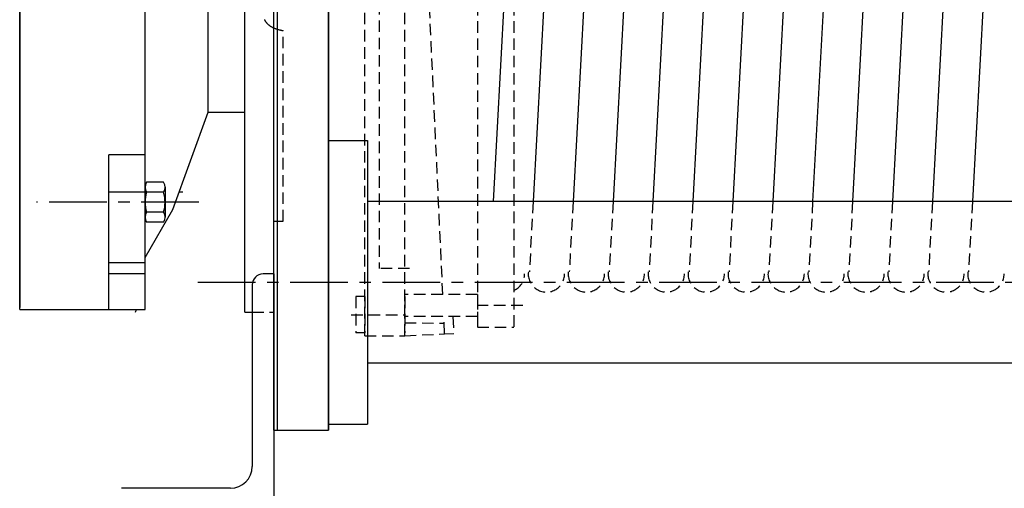
# Model space of a CAD drawing. Extents: x 2063 to 2285, y -273 to 22.
# Drawn here: x 2104 to 2125, y -53 to -43 of the extents above; entities that cross this region are included whole.
import ezdxf

# ---------------------------------------------------------------- set-up
doc = ezdxf.new("R2010")
doc.units = 0
doc.header["$MEASUREMENT"] = 0
doc.linetypes.add('CENTER', pattern=[2, 1.25, -0.25, 0.25, -0.25])
doc.linetypes.add('HIDDEN', pattern=[0.375, 0.25, -0.125])
for name, color, linetype in [('CEN', 6, 'CENTER'), ('HID', 1, 'HIDDEN'), ('OBJ', 3, 'CONTINUOUS')]:
    doc.layers.add(name, color=color, linetype=linetype)

msp = doc.modelspace()

# ---------------------------------------------------------------- linework, layer by layer
at = {"layer": 'CEN'}
for p, q in [((2107.789, -46.632), (2104.265, -46.632)), ((2107.765, -48.366), (2152, -48.366))]:
    msp.add_line(p, q, dxfattribs=at)
at = {"layer": 'HID'}
for p, q in [((2111.698, -33.691), (2111.698, -48.067)), ((2111.383, -49.524), (2111.383, -40.183)), ((2112.249, -49.524), (2112.249, -40.183)), ((2113.824, -41.582), (2113.824, -49.342)), ((2114.611, -41.582), (2114.611, -49.342)), ((2113.074, -48.633), (2112.784, -42.368)), ((2109.206, -42.671), (2109.21, -42.678)), ((2109.21, -42.678), (2109.214, -42.685)), ((2109.214, -42.685), (2109.218, -42.692)), ((2109.218, -42.692), (2109.222, -42.699)), ((2109.222, -42.699), (2109.226, -42.706)), ((2109.226, -42.706), (2109.231, -42.713)), ((2109.231, -42.713), (2109.235, -42.719)), ((2109.235, -42.719), (2109.24, -42.726)), ((2109.24, -42.726), (2109.245, -42.732)), ((2109.245, -42.732), (2109.25, -42.739)), ((2109.25, -42.739), (2109.255, -42.745)), ((2109.255, -42.745), (2109.261, -42.751)), ((2109.261, -42.751), (2109.266, -42.757)), ((2109.266, -42.757), (2109.272, -42.763)), ((2109.272, -42.763), (2109.277, -42.768)), ((2109.277, -42.768), (2109.283, -42.774)), ((2109.283, -42.774), (2109.289, -42.779)), ((2109.289, -42.779), (2109.295, -42.784)), ((2109.295, -42.784), (2109.302, -42.789)), ((2109.302, -42.789), (2109.308, -42.794)), ((2109.308, -42.794), (2109.314, -42.799)), ((2109.314, -42.799), (2109.321, -42.804)), ((2109.321, -42.804), (2109.328, -42.809)), ((2109.328, -42.809), (2109.334, -42.813)), ((2109.334, -42.813), (2109.341, -42.818)), ((2109.341, -42.818), (2109.348, -42.822)), ((2109.348, -42.822), (2109.355, -42.826)), ((2109.355, -42.826), (2109.362, -42.83)), ((2109.362, -42.83), (2109.37, -42.834)), ((2109.37, -42.834), (2109.377, -42.838)), ((2109.377, -42.838), (2109.384, -42.842)), ((2109.384, -42.842), (2109.392, -42.846)), ((2109.392, -42.846), (2109.399, -42.849)), ((2109.399, -42.849), (2109.407, -42.853)), ((2109.407, -42.853), (2109.414, -42.856)), ((2109.414, -42.856), (2109.422, -42.859)), ((2109.422, -42.859), (2109.429, -42.863)), ((2109.429, -42.863), (2109.437, -42.866)), ((2109.437, -42.866), (2109.445, -42.869)), ((2109.445, -42.869), (2109.453, -42.871)), ((2109.453, -42.871), (2109.46, -42.874)), ((2109.46, -42.874), (2109.468, -42.877)), ((2109.468, -42.877), (2109.476, -42.88)), ((2109.476, -42.88), (2109.484, -42.882)), ((2109.484, -42.882), (2109.492, -42.885)), ((2109.492, -42.885), (2109.5, -42.887)), ((2109.5, -42.887), (2109.508, -42.889)), ((2109.508, -42.889), (2109.516, -42.891)), ((2109.516, -42.891), (2109.524, -42.893)), ((2109.524, -42.893), (2109.531, -42.895)), ((2109.531, -42.895), (2109.539, -42.897)), ((2109.539, -42.897), (2109.547, -42.899)), ((2109.547, -42.899), (2109.555, -42.901)), ((2109.555, -42.901), (2109.563, -42.903)), ((2109.563, -42.903), (2109.571, -42.905)), ((2109.571, -42.905), (2109.579, -42.906)), ((2109.579, -42.906), (2109.587, -42.908)), ((2109.587, -42.908), (2109.595, -42.909)), ((2109.595, -42.909), (2109.603, -42.911)), ((2109.603, -42.911), (2109.611, -42.912)), ((2109.611, -47.044), (2109.611, -42.912)), ((2115.032, -46.616), (2114.95, -48.143)), ((2115.898, -46.616), (2115.816, -48.143)), ((2116.765, -46.616), (2116.682, -48.143)), ((2117.629, -46.616), (2117.546, -48.143)), ((2118.495, -46.616), (2118.412, -48.143)), ((2119.361, -46.616), (2119.278, -48.143)), ((2120.225, -46.616), (2120.142, -48.143)), ((2121.091, -46.616), (2121.008, -48.143)), ((2121.957, -46.616), (2121.875, -48.143)), ((2122.821, -46.616), (2122.739, -48.143)), ((2123.687, -46.616), (2123.605, -48.143)), ((2124.553, -46.616), (2124.471, -48.143)), ((2109.414, -47.044), (2109.611, -47.044)), ((2112.355, -48.067), (2111.698, -48.067)), ((2113.824, -48.633), (2112.249, -48.633)), ((2112.249, -49.105), (2112.249, -48.633)), ((2113.824, -48.633), (2113.824, -49.105)), ((2111.383, -48.678), (2111.186, -48.678)), ((2111.186, -48.678), (2111.186, -49.465)), ((2111.383, -48.678), (2111.383, -49.465)), ((2112.249, -48.678), (2112.249, -49.465)), ((2114.808, -48.869), (2113.824, -48.869)), ((2108.942, -49.012), (2109.414, -49.012)), ((2111.09, -49.071), (2112.249, -49.071)), ((2113.824, -49.105), (2112.249, -49.105)), ((2112.249, -49.242), (2113.103, -49.252)), ((2113.113, -49.484), (2113.096, -49.105)), ((2113.293, -49.105), (2113.31, -49.475)), ((2111.383, -49.465), (2111.186, -49.465)), ((2112.249, -49.524), (2113.113, -49.484)), ((2113.113, -49.484), (2113.31, -49.475)), ((2113.824, -49.342), (2114.611, -49.342)), ((2111.383, -49.524), (2112.249, -49.524))]:
    msp.add_line(p, q, dxfattribs=at)
for centre, start in [((2114.454, -48.185), 293.5782), ((2115.32, -48.185), 173.8119), ((2116.186, -48.185), 173.8119), ((2117.052, -48.185), 173.8119), ((2117.918, -48.185), 173.8119), ((2118.784, -48.185), 173.8119), ((2119.651, -48.185), 173.8119), ((2120.517, -48.185), 173.8119), ((2121.383, -48.185), 173.8119), ((2122.249, -48.185), 173.8119), ((2123.115, -48.185), 173.8119), ((2123.981, -48.185), 173.8119), ((2124.847, -48.185), 173.8119)]:
    msp.add_arc(centre, 0.394, start, 0, dxfattribs=at)
at = {"layer": 'OBJ'}
for p, q in [((2109.493, -51.571), (2109.493, -28.737)), ((2103.903, -48.914), (2103.903, -31.394)), ((2103.903, -31.394), (2103.903, -48.914)), ((2114.865, -33.691), (2114.166, -46.616)), ((2115.731, -33.691), (2115.032, -46.616)), ((2116.597, -33.691), (2115.898, -46.616)), ((2117.463, -33.691), (2116.765, -46.616)), ((2118.327, -33.691), (2117.629, -46.616)), ((2119.193, -33.691), (2118.495, -46.616)), ((2120.059, -33.691), (2119.361, -46.616)), ((2120.923, -33.691), (2120.225, -46.616)), ((2121.79, -33.691), (2121.091, -46.616)), ((2122.656, -33.691), (2121.957, -46.616)), ((2123.52, -33.691), (2122.821, -46.616)), ((2124.386, -33.691), (2123.687, -46.616)), ((2125.252, -33.691), (2124.553, -46.616)), ((2107.988, -44.681), (2107.988, -39.655)), ((2103.903, -48.953), (2103.903, -40.154)), ((2106.619, -48.953), (2106.619, -40.154)), ((2108.784, -49.012), (2108.784, -40.154)), ((2109.414, -49.012), (2109.414, -40.154)), ((2110.595, -51.571), (2110.595, -40.154)), ((2110.595, -40.154), (2110.595, -51.571)), ((2107.221, -46.788), (2107.988, -44.681)), ((2107.988, -44.681), (2108.784, -44.681)), ((2110.595, -45.294), (2111.442, -45.294)), ((2111.442, -45.294), (2111.442, -51.439)), ((2105.832, -48.953), (2105.832, -45.601)), ((2106.619, -45.601), (2105.832, -45.601)), ((2106.619, -46.308), (2106.619, -46.955)), ((2107.022, -46.2), (2106.651, -46.2)), ((2107.054, -46.308), (2107.054, -46.955)), ((2106.619, -46.41), (2105.832, -46.41)), ((2107.022, -46.416), (2106.651, -46.416)), ((2107.439, -46.41), (2107.359, -46.41)), ((2146.757, -46.616), (2111.442, -46.616)), ((2106.619, -47.831), (2107.221, -46.788)), ((2107.022, -46.847), (2106.651, -46.847)), ((2107.022, -47.063), (2106.651, -47.063)), ((2106.619, -47.947), (2105.832, -47.947)), ((2106.619, -48.182), (2105.832, -48.182)), ((2109.414, -48.185), (2109.178, -48.185)), ((2109.414, -48.185), (2109.414, -53.304)), ((2108.942, -48.422), (2108.942, -52.359)), ((2109.414, -51.571), (2109.414, -48.618)), ((2103.903, -48.953), (2106.619, -48.953)), ((2106.412, -49.012), (2106.433, -48.953)), ((2108.784, -49.012), (2108.942, -49.012)), ((2146.757, -50.116), (2111.442, -50.116)), ((2109.414, -51.571), (2110.595, -51.571)), ((2109.414, -51.571), (2110.595, -51.571)), ((2110.595, -51.439), (2111.442, -51.439)), ((2108.469, -52.831), (2106.107, -52.831))]:
    msp.add_line(p, q, dxfattribs=at)
for centre, radius, start, end in [((2106.818, -46.308), 0.199, 147.1328, 212.8672), ((2106.855, -46.308), 0.199, 327.1328, 32.8672), ((2107.367, -46.632), 0.748, 163.2213, 196.7787), ((2106.306, -46.632), 0.748, 343.2213, 16.7787), ((2106.818, -46.955), 0.199, 147.1328, 212.8672), ((2106.855, -46.955), 0.199, 327.1328, 32.8672), ((2109.178, -48.422), 0.236, 90, 180), ((2108.469, -52.359), 0.472, 270, 0)]:
    msp.add_arc(centre, radius, start, end, dxfattribs=at)

doc.saveas('drawing.dxf')
